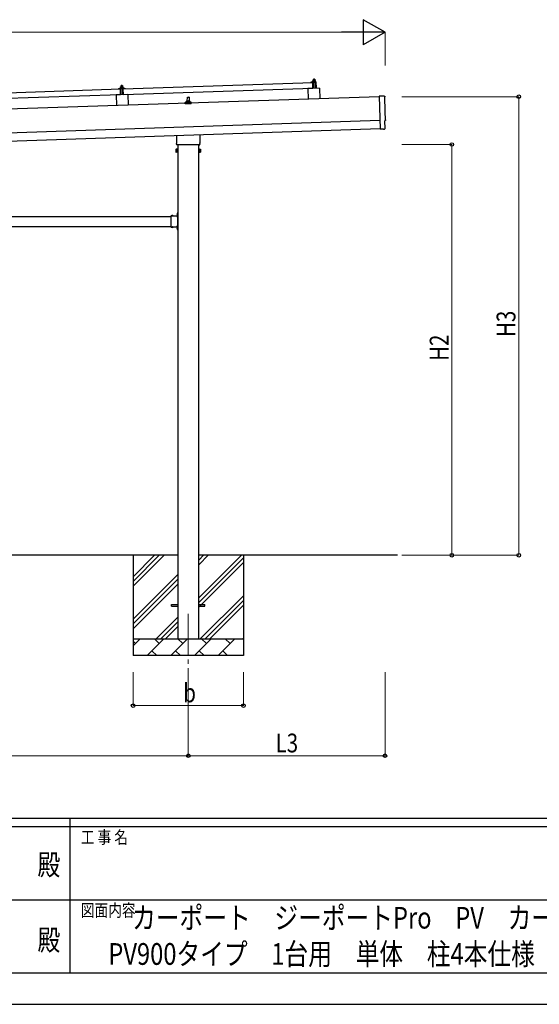
# Model space of a CAD drawing. Units: millimetres. Extents: x 0 to 21025, y 0 to 14850.
# Drawn here: x 10200 to 13308, y 0 to 5893 of the extents above; entities that cross this region are included whole.
import ezdxf
from ezdxf.enums import TextEntityAlignment as Align

# ---------------------------------------------------------------- set-up
doc = ezdxf.new("R2010")
doc.units = ezdxf.units.MM
doc.header["$PDSIZE"] = 0.05
doc.linetypes.add('YCENTER_1', pattern=[13, 10, -1, 1, -1])
doc.linetypes.add('YHIDDEN_1', pattern=[4, 3, -1])
for name, color, linetype, lineweight in [('USER1', 3, 'Continuous', 13), ('YKK_12', 2, 'Continuous', 13), ('YKK_13', 4, 'Continuous', 30), ('YKK_A1', 4, 'Continuous', 30), ('YKK_D', 6, 'Continuous', 13), ('YKK_ZWAK', 7, 'Continuous', 30)]:
    doc.layers.add(name, color=color, linetype=linetype, lineweight=lineweight)
doc.styles.add('text-b', font='extslim2.shx', dxfattribs={"width": 0.8, "bigfont": 'extfont2.shx'})

msp = doc.modelspace()

# ---------------------------------------------------------------- linework, layer by layer
at = {"layer": 'YKK_12', "linetype": 'YCENTER_1', "ltscale": 25}
msp.add_line((11208.6, 2337.8), (11208.6, 1837.8), dxfattribs=at)
at = {"layer": 'YKK_13'}
for p, q in [((10790.9, 5479.9), (10797, 5482.1)), ((10799.9, 5482.6), (10821.9, 5483.3)), ((10802.4, 5484.2), (10804.3, 5485.1)), ((10802.4, 5484.2), (10819.4, 5484.8)), ((10802.4, 5482.7), (10802.4, 5484.2)), ((10802.4, 5482.7), (10819.4, 5483.3)), ((10807.4, 5490.4), (10804.2, 5490.3)), ((10804.2, 5490.3), (10804.2, 5490.3)), ((10804.2, 5490.3), (10804.2, 5490.3)), ((10804.2, 5490.3), (10804.2, 5490.3)), ((10804.2, 5490.2), (10804.2, 5490.3)), ((10804.2, 5490.2), (10804.2, 5490.2)), ((10804.2, 5490.2), (10804.2, 5490.2)), ((10804.2, 5490.2), (10804.2, 5490.2)), ((10804.2, 5490.2), (10804.2, 5490.2)), ((10804.2, 5490.2), (10804.2, 5490.2)), ((10804.2, 5490.2), (10804.2, 5490.2)), ((10804.2, 5490.2), (10804.2, 5490.2)), ((10804.2, 5490.2), (10804.2, 5490.2)), ((10804.2, 5490.2), (10804.2, 5490.2)), ((10804.2, 5490.2), (10804.2, 5490.2)), ((10804.2, 5490.2), (10804.2, 5490.2)), ((10804.2, 5490.2), (10804.2, 5490.2)), ((10804.2, 5490.2), (10804.2, 5490.2)), ((10804.2, 5490.2), (10804.2, 5490.2)), ((10804.2, 5490.2), (10804.2, 5490.2)), ((10804.2, 5490.2), (10804.2, 5490.2)), ((10804.2, 5490.1), (10804.2, 5490.2)), ((10804.2, 5490.1), (10804.2, 5490.1)), ((10804.2, 5490.1), (10804.2, 5490.1)), ((10804.2, 5490.1), (10804.2, 5490.1)), ((10804.2, 5490.1), (10804.2, 5490.1)), ((10804.2, 5490), (10804.2, 5490.1)), ((10804.2, 5490), (10804.2, 5490)), ((10804.2, 5490), (10804.2, 5490)), ((10804.2, 5490), (10804.2, 5490)), ((10804.2, 5489.9), (10804.2, 5490)), ((10804.2, 5489.9), (10804.2, 5489.9)), ((10804.2, 5489.9), (10804.2, 5489.9)), ((10804.2, 5489.9), (10804.2, 5489.9)), ((10804.2, 5489.9), (10804.2, 5489.9)), ((10804.2, 5489.8), (10804.2, 5489.9)), ((10804.2, 5489.8), (10804.2, 5489.8)), ((10804.2, 5489.8), (10804.2, 5489.8)), ((10804.2, 5489.8), (10804.2, 5489.8)), ((10804.2, 5489.8), (10804.2, 5489.8)), ((10804.2, 5489.8), (10804.2, 5489.8)), ((10804.2, 5489.7), (10804.2, 5489.8)), ((10804.4, 5489.8), (10804.2, 5489.7)), ((10804.2, 5489.7), (10804.2, 5489.7)), ((10804.2, 5489.7), (10804.4, 5484.7)), ((10804.5, 5489.8), (10804.4, 5489.8)), ((10804.5, 5484.7), (10804.4, 5484.7)), ((10804.5, 5489.8), (10804.5, 5489.8)), ((10804.6, 5489.8), (10804.5, 5489.8)), ((10804.6, 5484.7), (10804.5, 5484.7)), ((10804.7, 5489.8), (10804.6, 5489.8)), ((10804.7, 5484.8), (10804.6, 5484.7)), ((10804.6, 5484.7), (10804.6, 5484.7)), ((10804.7, 5489.9), (10804.7, 5489.8)), ((10804.8, 5489.9), (10804.7, 5489.9)), ((10804.7, 5484.8), (10804.7, 5484.8)), ((10804.8, 5484.8), (10804.7, 5484.8)), ((10804.9, 5489.9), (10804.8, 5489.9)), ((10804.9, 5484.8), (10804.8, 5484.8)), ((10805, 5489.9), (10804.9, 5489.9)), ((10804.9, 5484.8), (10804.9, 5484.8)), ((10805, 5484.8), (10804.9, 5484.8)), ((10805.1, 5490), (10805, 5489.9)), ((10805.1, 5484.9), (10805, 5484.8)), ((10805.2, 5490), (10805.1, 5490)), ((10805.1, 5484.9), (10805.1, 5484.9)), ((10805.2, 5484.9), (10805.1, 5484.9)), ((10805.3, 5490), (10805.2, 5490)), ((10805.3, 5484.9), (10805.2, 5484.9)), ((10805.4, 5490.1), (10805.3, 5490)), ((10805.4, 5484.9), (10805.3, 5484.9)), ((10805.5, 5490.1), (10805.4, 5490.1)), ((10805.5, 5485), (10805.4, 5484.9)), ((10805.6, 5490.1), (10805.5, 5490.1)), ((10805.6, 5485), (10805.5, 5485)), ((10805.7, 5490.2), (10805.6, 5490.1)), ((10805.7, 5485), (10805.6, 5485)), ((10805.8, 5490.2), (10805.7, 5490.2)), ((10805.8, 5485), (10805.7, 5485)), ((10805.9, 5490.2), (10805.8, 5490.2)), ((10806, 5485), (10805.8, 5485)), ((10806, 5490.2), (10805.9, 5490.2)), ((10806.1, 5490.2), (10806, 5490.2)), ((10806.1, 5485.1), (10806, 5485)), ((10806.2, 5490.3), (10806.1, 5490.2)), ((10806.2, 5485.1), (10806.1, 5485.1)), ((10806.3, 5490.3), (10806.2, 5490.3)), ((10806.3, 5485.1), (10806.2, 5485.1)), ((10806.4, 5490.3), (10806.3, 5490.3)), ((10806.5, 5485.1), (10806.3, 5485.1)), ((10807.4, 5499.4), (10806.4, 5498.3)), ((10806.4, 5498.3), (10814.4, 5498.6)), ((10806.7, 5490.3), (10806.4, 5498.3)), ((10806.5, 5490.3), (10806.4, 5490.3)), ((10806.6, 5490.3), (10806.5, 5490.3)), ((10806.6, 5485.1), (10806.5, 5485.1)), ((10806.7, 5490.3), (10806.6, 5490.3)), ((10806.7, 5485.1), (10806.6, 5485.1)), ((10806.8, 5490.3), (10806.7, 5490.3)), ((10806.9, 5485.2), (10806.7, 5485.1)), ((10806.9, 5490.3), (10806.8, 5490.3)), ((10806.9, 5490.3), (10806.9, 5490.3)), ((10807, 5490.3), (10806.9, 5490.3)), ((10807, 5485.2), (10806.9, 5485.2)), ((10807.1, 5490.4), (10807, 5490.3)), ((10807, 5490.3), (10807, 5490.3)), ((10807.1, 5485.2), (10807, 5485.2)), ((10807.2, 5490.4), (10807.1, 5490.4)), ((10807.3, 5485.2), (10807.1, 5485.2)), ((10807.2, 5490.4), (10807.2, 5490.4)), ((10807.2, 5490.4), (10807.2, 5490.4)), ((10807.3, 5490.4), (10807.2, 5490.4)), ((10807.3, 5490.4), (10807.3, 5490.4)), ((10807.3, 5490.4), (10807.3, 5490.4)), ((10807.4, 5490.4), (10807.3, 5490.4)), ((10807.4, 5485.2), (10807.3, 5485.2)), ((10813.4, 5499.6), (10807.4, 5499.4)), ((10813.9, 5490.6), (10807.4, 5490.4)), ((10807.4, 5490.4), (10807.4, 5490.4)), ((10807.4, 5490.4), (10807.4, 5490.4)), ((10807.4, 5490.4), (10807.4, 5490.4)), ((10807.7, 5490.4), (10807.4, 5490.4)), ((10807.5, 5485.2), (10807.4, 5485.2)), ((10807.7, 5485.2), (10807.5, 5485.2)), ((10807.8, 5490.4), (10807.7, 5490.4)), ((10807.8, 5485.2), (10807.7, 5485.2)), ((10807.8, 5490.4), (10807.8, 5490.4)), ((10807.9, 5490.4), (10807.8, 5490.4)), ((10807.9, 5485.2), (10807.8, 5485.2)), ((10808, 5490.4), (10807.9, 5490.4)), ((10808.1, 5485.2), (10807.9, 5485.2)), ((10808, 5490.4), (10808, 5490.4)), ((10808.1, 5490.3), (10808, 5490.4)), ((10808.2, 5490.3), (10808.1, 5490.3)), ((10808.2, 5485.2), (10808.1, 5485.2)), ((10808.3, 5490.3), (10808.2, 5490.3)), ((10808.3, 5485.2), (10808.2, 5485.2)), ((10808.4, 5490.3), (10808.3, 5490.3)), ((10808.5, 5485.2), (10808.3, 5485.2)), ((10808.5, 5490.3), (10808.4, 5490.3)), ((10808.6, 5490.3), (10808.5, 5490.3)), ((10808.6, 5485.2), (10808.5, 5485.2)), ((10808.7, 5490.3), (10808.6, 5490.3)), ((10808.7, 5485.2), (10808.6, 5485.2)), ((10808.9, 5490.3), (10808.7, 5490.3)), ((10808.9, 5485.2), (10808.7, 5485.2)), ((10809, 5490.3), (10808.9, 5490.3)), ((10809, 5485.2), (10808.9, 5485.2)), ((10809.1, 5490.3), (10809, 5490.3)), ((10809.1, 5485.2), (10809, 5485.2)), ((10809.2, 5490.3), (10809.1, 5490.3)), ((10809.3, 5485.1), (10809.1, 5485.2)), ((10809.3, 5490.3), (10809.2, 5490.3)), ((10809.4, 5490.2), (10809.3, 5490.3)), ((10809.4, 5485.1), (10809.3, 5485.1)), ((10809.5, 5490.2), (10809.4, 5490.2)), ((10809.5, 5485.1), (10809.4, 5485.1)), ((10809.6, 5490.2), (10809.5, 5490.2)), ((10809.6, 5485.1), (10809.5, 5485.1)), ((10809.7, 5490.2), (10809.6, 5490.2)), ((10809.7, 5485.1), (10809.6, 5485.1)), ((10809.8, 5490.1), (10809.7, 5490.2)), ((10809.8, 5485.1), (10809.7, 5485.1)), ((10809.9, 5490.1), (10809.8, 5490.1)), ((10809.9, 5485.1), (10809.8, 5485.1)), ((10810, 5490.1), (10809.9, 5490.1)), ((10810, 5485), (10809.9, 5485.1)), ((10810.1, 5490.1), (10810, 5490.1)), ((10810.1, 5485), (10810, 5485)), ((10810.2, 5490), (10810.1, 5490.1)), ((10810.1, 5485), (10810.1, 5485)), ((10810.2, 5485), (10810.1, 5485)), ((10810.2, 5490), (10810.2, 5490)), ((10810.3, 5490), (10810.2, 5490)), ((10810.3, 5485), (10810.2, 5485)), ((10810.4, 5490), (10810.3, 5490)), ((10810.4, 5485), (10810.3, 5485)), ((10810.4, 5490), (10810.4, 5490)), ((10810.7, 5489.9), (10810.4, 5490)), ((10810.4, 5485), (10810.4, 5485)), ((10810.5, 5485), (10810.4, 5485)), ((10810.5, 5484.9), (10810.5, 5485)), ((10810.6, 5484.9), (10810.5, 5484.9)), ((10810.6, 5484.9), (10810.6, 5484.9)), ((10810.9, 5484.9), (10810.6, 5484.9)), ((10810.9, 5490), (10810.7, 5489.9)), ((10810.7, 5489.9), (10810.9, 5484.9)), ((10811, 5490), (10810.9, 5490)), ((10811, 5484.9), (10810.9, 5484.9)), ((10811, 5490), (10811, 5490)), ((10811.1, 5490), (10811, 5490)), ((10811.1, 5484.9), (10811, 5484.9)), ((10811.2, 5490.1), (10811.1, 5490)), ((10811.1, 5485), (10811.1, 5484.9)), ((10811.2, 5485), (10811.1, 5485)), ((10811.2, 5490.1), (10811.2, 5490.1)), ((10811.3, 5490.1), (10811.2, 5490.1)), ((10811.2, 5485), (10811.2, 5485)), ((10811.3, 5485), (10811.2, 5485)), ((10811.4, 5490.1), (10811.3, 5490.1)), ((10811.3, 5485), (10811.3, 5485)), ((10811.4, 5485), (10811.3, 5485)), ((10811.5, 5490.2), (10811.4, 5490.1)), ((10811.5, 5485.1), (10811.4, 5485)), ((10811.6, 5490.2), (10811.5, 5490.2)), ((10811.6, 5485.1), (10811.5, 5485.1)), ((10811.7, 5490.2), (10811.6, 5490.2)), ((10811.6, 5485.1), (10811.6, 5485.1)), ((10811.7, 5485.1), (10811.6, 5485.1)), ((10811.8, 5490.3), (10811.7, 5490.2)), ((10811.8, 5485.1), (10811.7, 5485.1)), ((10811.9, 5490.3), (10811.8, 5490.3)), ((10811.9, 5485.2), (10811.8, 5485.1)), ((10812, 5490.3), (10811.9, 5490.3)), ((10812, 5485.2), (10811.9, 5485.2)), ((10812.1, 5490.3), (10812, 5490.3)), ((10812.1, 5485.2), (10812, 5485.2)), ((10812.2, 5490.4), (10812.1, 5490.3)), ((10812.2, 5485.2), (10812.1, 5485.2)), ((10812.3, 5490.4), (10812.2, 5490.4)), ((10812.3, 5485.2), (10812.2, 5485.2)), ((10812.4, 5490.4), (10812.3, 5490.4)), ((10812.5, 5485.3), (10812.3, 5485.2)), ((10812.5, 5490.4), (10812.4, 5490.4)), ((10812.6, 5490.5), (10812.5, 5490.4)), ((10812.6, 5485.3), (10812.5, 5485.3)), ((10812.7, 5490.5), (10812.6, 5490.5)), ((10812.7, 5485.3), (10812.6, 5485.3)), ((10812.8, 5490.5), (10812.7, 5490.5)), ((10812.8, 5485.3), (10812.7, 5485.3)), ((10812.9, 5490.5), (10812.8, 5490.5)), ((10813, 5485.3), (10812.8, 5485.3)), ((10813, 5490.5), (10812.9, 5490.5)), ((10813.1, 5490.5), (10813, 5490.5)), ((10813.1, 5485.3), (10813, 5485.3)), ((10813.2, 5490.5), (10813.1, 5490.5)), ((10813.2, 5485.4), (10813.1, 5485.3)), ((10813.3, 5490.5), (10813.2, 5490.5)), ((10813.4, 5485.4), (10813.2, 5485.4)), ((10813.3, 5490.6), (10813.3, 5490.5)), ((10813.4, 5490.6), (10813.3, 5490.6)), ((10813.4, 5499.6), (10814.4, 5498.6)), ((10813.5, 5490.6), (10813.4, 5490.6)), ((10813.5, 5485.4), (10813.4, 5485.4)), ((10813.5, 5490.6), (10813.5, 5490.6)), ((10813.6, 5490.6), (10813.5, 5490.6)), ((10813.6, 5485.4), (10813.5, 5485.4)), ((10813.7, 5490.6), (10813.6, 5490.6)), ((10813.8, 5485.4), (10813.6, 5485.4)), ((10813.7, 5490.6), (10813.7, 5490.6)), ((10813.7, 5490.6), (10813.7, 5490.6)), ((10813.8, 5490.6), (10813.7, 5490.6)), ((10813.8, 5490.6), (10813.8, 5490.6)), ((10813.8, 5490.6), (10813.8, 5490.6)), ((10813.8, 5490.6), (10813.8, 5490.6)), ((10813.9, 5490.6), (10813.8, 5490.6)), ((10813.9, 5485.4), (10813.8, 5485.4)), ((10817.2, 5490.7), (10813.9, 5490.6)), ((10813.9, 5490.6), (10813.9, 5490.6)), ((10813.9, 5490.6), (10813.9, 5490.6)), ((10814.2, 5490.6), (10813.9, 5490.6)), ((10814, 5485.4), (10813.9, 5485.4)), ((10814.2, 5485.4), (10814, 5485.4)), ((10814.2, 5490.6), (10814.2, 5490.6)), ((10814.3, 5490.6), (10814.2, 5490.6)), ((10814.3, 5485.4), (10814.2, 5485.4)), ((10814.4, 5490.6), (10814.3, 5490.6)), ((10814.4, 5485.4), (10814.3, 5485.4)), ((10814.4, 5498.6), (10814.7, 5490.6)), ((10814.5, 5490.6), (10814.4, 5490.6)), ((10814.6, 5485.4), (10814.4, 5485.4)), ((10814.5, 5490.6), (10814.5, 5490.6)), ((10814.6, 5490.6), (10814.5, 5490.6)), ((10814.7, 5490.6), (10814.6, 5490.6)), ((10814.7, 5485.4), (10814.6, 5485.4)), ((10814.8, 5490.6), (10814.7, 5490.6)), ((10814.8, 5485.4), (10814.7, 5485.4)), ((10814.9, 5490.6), (10814.8, 5490.6)), ((10815, 5485.4), (10814.8, 5485.4)), ((10815, 5490.6), (10814.9, 5490.6)), ((10815.1, 5490.6), (10815, 5490.6)), ((10815.1, 5485.4), (10815, 5485.4)), ((10815.2, 5490.5), (10815.1, 5490.6)), ((10815.2, 5485.4), (10815.1, 5485.4)), ((10815.4, 5490.5), (10815.2, 5490.5)), ((10815.4, 5485.4), (10815.2, 5485.4)), ((10815.5, 5490.5), (10815.4, 5490.5)), ((10815.5, 5485.4), (10815.4, 5485.4)), ((10815.6, 5490.5), (10815.5, 5490.5)), ((10815.6, 5485.4), (10815.5, 5485.4)), ((10815.7, 5490.5), (10815.6, 5490.5)), ((10815.7, 5485.4), (10815.6, 5485.4)), ((10815.8, 5490.5), (10815.7, 5490.5)), ((10815.9, 5485.3), (10815.7, 5485.4)), ((10815.9, 5490.5), (10815.8, 5490.5)), ((10816, 5490.4), (10815.9, 5490.5)), ((10816, 5485.3), (10815.9, 5485.3)), ((10816.1, 5490.4), (10816, 5490.4)), ((10816.1, 5485.3), (10816, 5485.3)), ((10816.2, 5490.4), (10816.1, 5490.4)), ((10816.2, 5485.3), (10816.1, 5485.3)), ((10816.3, 5490.3), (10816.2, 5490.4)), ((10816.3, 5485.3), (10816.2, 5485.3)), ((10816.4, 5490.3), (10816.3, 5490.3)), ((10816.4, 5485.3), (10816.3, 5485.3)), ((10816.5, 5490.3), (10816.4, 5490.3)), ((10816.5, 5485.3), (10816.4, 5485.3)), ((10816.6, 5490.3), (10816.5, 5490.3)), ((10816.6, 5485.2), (10816.5, 5485.3)), ((10816.7, 5490.3), (10816.6, 5490.3)), ((10816.6, 5485.2), (10816.6, 5485.2)), ((10816.7, 5485.2), (10816.6, 5485.2)), ((10816.7, 5490.2), (10816.7, 5490.3)), ((10816.8, 5490.2), (10816.7, 5490.2)), ((10816.8, 5485.2), (10816.7, 5485.2)), ((10816.9, 5490.2), (10816.8, 5490.2)), ((10816.9, 5485.2), (10816.8, 5485.2)), ((10816.9, 5490.2), (10816.9, 5490.2)), ((10817.2, 5490.1), (10816.9, 5490.2)), ((10816.9, 5485.2), (10816.9, 5485.2)), ((10817, 5485.2), (10816.9, 5485.2)), ((10817, 5485.2), (10817, 5485.2)), ((10817.1, 5485.2), (10817, 5485.2)), ((10817.1, 5485.1), (10817.1, 5485.2)), ((10817.3, 5485.1), (10817.1, 5485.1)), ((10817.2, 5490.7), (10817.2, 5490.6)), ((10817.2, 5490.7), (10817.2, 5490.7)), ((10817.2, 5490.7), (10817.2, 5490.7)), ((10817.2, 5490.7), (10817.2, 5490.7)), ((10817.2, 5490.7), (10817.2, 5490.7)), ((10817.2, 5490.7), (10817.2, 5490.7)), ((10817.2, 5490.7), (10817.2, 5490.7)), ((10817.2, 5490.7), (10817.2, 5490.7)), ((10817.2, 5490.7), (10817.2, 5490.7)), ((10817.2, 5490.7), (10817.2, 5490.7)), ((10817.2, 5490.7), (10817.2, 5490.7)), ((10817.2, 5490.7), (10817.2, 5490.7)), ((10817.2, 5490.7), (10817.2, 5490.7)), ((10817.2, 5490.7), (10817.2, 5490.7)), ((10817.2, 5490.7), (10817.2, 5490.7)), ((10817.2, 5490.7), (10817.2, 5490.7)), ((10817.2, 5490.6), (10817.2, 5490.5)), ((10817.2, 5490.6), (10817.2, 5490.6)), ((10817.2, 5490.6), (10817.2, 5490.6)), ((10817.2, 5490.6), (10817.2, 5490.6)), ((10817.2, 5490.6), (10817.2, 5490.6)), ((10817.2, 5490.6), (10817.2, 5490.6)), ((10817.2, 5490.6), (10817.2, 5490.6)), ((10817.2, 5490.5), (10817.2, 5490.4)), ((10817.2, 5490.5), (10817.2, 5490.5)), ((10817.2, 5490.5), (10817.2, 5490.5)), ((10817.2, 5490.5), (10817.2, 5490.5)), ((10817.2, 5490.5), (10817.2, 5490.5)), ((10817.2, 5490.4), (10817.2, 5490.3)), ((10817.2, 5490.4), (10817.2, 5490.4)), ((10817.2, 5490.4), (10817.2, 5490.4)), ((10817.2, 5490.4), (10817.2, 5490.4)), ((10817.2, 5490.3), (10817.2, 5490.2)), ((10817.2, 5490.3), (10817.2, 5490.3)), ((10817.2, 5490.3), (10817.2, 5490.3)), ((10817.2, 5490.3), (10817.2, 5490.3)), ((10817.2, 5490.2), (10817.2, 5490.1)), ((10817.2, 5490.2), (10817.2, 5490.2)), ((10817.2, 5490.2), (10817.2, 5490.2)), ((10817.2, 5490.2), (10817.2, 5490.2)), ((10817.2, 5490.2), (10817.2, 5490.2)), ((10817.2, 5490.2), (10817.2, 5490.2)), ((10817.2, 5490.1), (10817.3, 5485.1)), ((10817.3, 5485.5), (10819.4, 5484.8)), ((10819.4, 5484.8), (10819.4, 5483.3)), ((10819.6, 5479.3), (11953, 5517)), ((11954.1, 5482.1), (10820.8, 5444.3)), ((10824.9, 5483), (10831.1, 5481.3)), ((10831.5, 5480.8), (10831.5, 5480.2)), ((11993.1, 5483.4), (11923.2, 5481)), ((11923.2, 5481), (11925.3, 5416.7)), ((11941, 5517.2), (11941, 5517.8)), ((11941.3, 5518.3), (11947.4, 5520.4)), ((11954.1, 5517.1), (11941.5, 5516.7)), ((11950.4, 5521), (11971.1, 5521.7)), ((11952.8, 5522.6), (11954.8, 5523.4)), ((11952.8, 5522.6), (11969.8, 5523.1)), ((11952.9, 5521.1), (11952.8, 5522.6)), ((11952.9, 5521.1), (11969.8, 5521.6)), ((11954.1, 5482.1), (11953, 5517)), ((11957.9, 5528.7), (11954.6, 5528.6)), ((11954.6, 5528.6), (11954.6, 5528.6)), ((11954.6, 5528.6), (11954.6, 5528.6)), ((11954.6, 5528.6), (11954.6, 5528.6)), ((11954.6, 5528.6), (11954.6, 5528.6)), ((11954.6, 5528.6), (11954.6, 5528.6)), ((11954.6, 5528.6), (11954.6, 5528.6)), ((11954.6, 5528.6), (11954.6, 5528.6)), ((11954.6, 5528.6), (11954.6, 5528.6)), ((11954.6, 5528.6), (11954.6, 5528.6)), ((11954.6, 5528.6), (11954.6, 5528.6)), ((11954.6, 5528.6), (11954.6, 5528.6)), ((11954.6, 5528.6), (11954.6, 5528.6)), ((11954.6, 5528.6), (11954.6, 5528.6)), ((11954.6, 5528.6), (11954.6, 5528.6)), ((11954.6, 5528.6), (11954.6, 5528.6)), ((11954.6, 5528.6), (11954.6, 5528.6)), ((11954.6, 5528.6), (11954.6, 5528.6)), ((11954.6, 5528.5), (11954.6, 5528.6)), ((11954.6, 5528.5), (11954.6, 5528.5)), ((11954.6, 5528.5), (11954.6, 5528.5)), ((11954.6, 5528.5), (11954.6, 5528.5)), ((11954.6, 5528.5), (11954.6, 5528.5)), ((11954.6, 5528.5), (11954.6, 5528.5)), ((11954.6, 5528.4), (11954.6, 5528.5)), ((11954.6, 5528.4), (11954.6, 5528.4)), ((11954.6, 5528.4), (11954.6, 5528.4)), ((11954.6, 5528.4), (11954.6, 5528.4)), ((11954.6, 5528.4), (11954.6, 5528.4)), ((11954.6, 5528.3), (11954.6, 5528.4)), ((11954.6, 5528.3), (11954.6, 5528.3)), ((11954.6, 5528.3), (11954.6, 5528.3)), ((11954.6, 5528.3), (11954.6, 5528.3)), ((11954.6, 5528.2), (11954.6, 5528.3)), ((11954.6, 5528.2), (11954.6, 5528.2)), ((11954.6, 5528.2), (11954.6, 5528.2)), ((11954.6, 5528.2), (11954.6, 5528.2)), ((11954.6, 5528.2), (11954.6, 5528.2)), ((11954.6, 5528.1), (11954.6, 5528.2)), ((11954.6, 5528.1), (11954.6, 5528.1)), ((11954.6, 5528.1), (11954.6, 5528.1)), ((11954.6, 5528.1), (11954.6, 5528.1)), ((11954.6, 5528), (11954.6, 5528.1)), ((11954.9, 5528.1), (11954.6, 5528)), ((11954.6, 5528), (11954.8, 5523)), ((11955, 5514.5), (11954.6, 5516.7)), ((11955, 5523.1), (11954.8, 5523)), ((11955, 5528.2), (11954.9, 5528.1)), ((11954.9, 5528.1), (11954.9, 5528.1)), ((11955, 5528.2), (11955, 5528.2)), ((11955.1, 5528.2), (11955, 5528.2)), ((11955, 5523.1), (11955, 5523.1)), ((11955.1, 5523.1), (11955, 5523.1)), ((11955.2, 5528.2), (11955.1, 5528.2)), ((11955.1, 5523.1), (11955.1, 5523.1)), ((11955.2, 5523.1), (11955.1, 5523.1)), ((11955.3, 5528.2), (11955.2, 5528.2)), ((11955.3, 5523.2), (11955.2, 5523.1)), ((11955.2, 5523.1), (11955.2, 5523.1)), ((11955.3, 5528.3), (11955.3, 5528.2)), ((11955.4, 5528.3), (11955.3, 5528.3)), ((11955.4, 5523.2), (11955.3, 5523.2)), ((11955.5, 5528.3), (11955.4, 5528.3)), ((11955.4, 5523.2), (11955.4, 5523.2)), ((11955.5, 5523.2), (11955.4, 5523.2)), ((11955.6, 5528.4), (11955.5, 5528.3)), ((11955.6, 5523.2), (11955.5, 5523.2)), ((11955.8, 5514.1), (11955.5, 5514.1)), ((11955.7, 5528.4), (11955.6, 5528.4)), ((11955.7, 5523.3), (11955.6, 5523.2)), ((11955.8, 5528.4), (11955.7, 5528.4)), ((11955.8, 5523.3), (11955.7, 5523.3)), ((11955.9, 5528.5), (11955.8, 5528.4)), ((11955.8, 5523.3), (11955.8, 5523.3)), ((11955.9, 5523.3), (11955.8, 5523.3)), ((11956, 5528.5), (11955.9, 5528.5)), ((11956.1, 5523.3), (11955.9, 5523.3)), ((11956.1, 5528.5), (11956, 5528.5)), ((11956, 5516.9), (11956.1, 5514.5)), ((11956.2, 5528.5), (11956.1, 5528.5)), ((11956.2, 5523.4), (11956.1, 5523.3)), ((11956.3, 5528.6), (11956.2, 5528.5)), ((11956.3, 5523.4), (11956.2, 5523.4)), ((11956.4, 5528.6), (11956.3, 5528.6)), ((11956.4, 5523.4), (11956.3, 5523.4)), ((11966.9, 5517.5), (11956.3, 5517.2)), ((11956.5, 5528.6), (11956.4, 5528.6)), ((11956.5, 5523.4), (11956.4, 5523.4)), ((11956.6, 5528.6), (11956.5, 5528.6)), ((11956.6, 5523.4), (11956.5, 5523.4)), ((11956.8, 5528.6), (11956.6, 5528.6)), ((11956.8, 5523.5), (11956.6, 5523.4)), ((11957.8, 5537.7), (11956.8, 5536.7)), ((11956.8, 5536.7), (11964.8, 5537)), ((11957.1, 5528.7), (11956.8, 5536.7)), ((11956.9, 5528.6), (11956.8, 5528.6)), ((11956.9, 5523.5), (11956.8, 5523.5)), ((11956.9, 5528.7), (11956.9, 5528.6)), ((11957, 5528.7), (11956.9, 5528.7)), ((11957, 5523.5), (11956.9, 5523.5)), ((11957.1, 5528.7), (11957, 5528.7)), ((11957.2, 5523.5), (11957, 5523.5)), ((11957.2, 5528.7), (11957.1, 5528.7)), ((11957.3, 5528.7), (11957.2, 5528.7)), ((11957.3, 5523.5), (11957.2, 5523.5)), ((11957.4, 5528.7), (11957.3, 5528.7)), ((11957.4, 5523.5), (11957.3, 5523.5)), ((11957.4, 5528.7), (11957.4, 5528.7)), ((11957.5, 5528.7), (11957.4, 5528.7)), ((11957.6, 5523.5), (11957.4, 5523.5)), ((11957.5, 5528.7), (11957.5, 5528.7)), ((11957.6, 5528.7), (11957.5, 5528.7)), ((11958.7, 5482.2), (11957.5, 5517.2)), ((11957.6, 5528.7), (11957.6, 5528.7)), ((11957.7, 5528.7), (11957.6, 5528.7)), ((11957.7, 5523.5), (11957.6, 5523.5)), ((11957.7, 5528.7), (11957.7, 5528.7)), ((11957.7, 5528.7), (11957.7, 5528.7)), ((11957.8, 5528.7), (11957.7, 5528.7)), ((11957.8, 5523.6), (11957.7, 5523.5)), ((11963.8, 5537.9), (11957.8, 5537.7)), ((11957.8, 5528.7), (11957.8, 5528.7)), ((11957.8, 5528.7), (11957.8, 5528.7)), ((11957.8, 5528.7), (11957.8, 5528.7)), ((11957.9, 5528.7), (11957.8, 5528.7)), ((11958, 5523.6), (11957.8, 5523.6)), ((11964.3, 5528.9), (11957.9, 5528.7)), ((11958.1, 5528.7), (11957.9, 5528.7)), ((11958.1, 5523.6), (11958, 5523.6)), ((11958.2, 5528.7), (11958.1, 5528.7)), ((11958.2, 5523.6), (11958.1, 5523.6)), ((11958.3, 5528.7), (11958.2, 5528.7)), ((11958.4, 5523.6), (11958.2, 5523.6)), ((11958.3, 5528.7), (11958.3, 5528.7)), ((11958.4, 5528.7), (11958.3, 5528.7)), ((11958.5, 5528.7), (11958.4, 5528.7)), ((11958.5, 5523.6), (11958.4, 5523.6)), ((11958.6, 5528.7), (11958.5, 5528.7)), ((11958.6, 5523.6), (11958.5, 5523.6)), ((11958.7, 5528.7), (11958.6, 5528.7)), ((11958.8, 5523.6), (11958.6, 5523.6)), ((11958.7, 5528.7), (11958.7, 5528.7)), ((11958.9, 5528.7), (11958.7, 5528.7)), ((11958.9, 5523.6), (11958.8, 5523.6)), ((11959, 5528.7), (11958.9, 5528.7)), ((11959, 5523.6), (11958.9, 5523.6)), ((11959.1, 5528.7), (11959, 5528.7)), ((11959.2, 5523.5), (11959, 5523.6)), ((11959.2, 5528.7), (11959.1, 5528.7)), ((11959.3, 5528.7), (11959.2, 5528.7)), ((11959.3, 5523.5), (11959.2, 5523.5)), ((11959.4, 5528.7), (11959.3, 5528.7)), ((11959.4, 5523.5), (11959.3, 5523.5)), ((11959.5, 5528.7), (11959.4, 5528.7)), ((11959.6, 5523.5), (11959.4, 5523.5)), ((11959.6, 5528.6), (11959.5, 5528.7)), ((11959.7, 5528.6), (11959.6, 5528.6)), ((11959.7, 5523.5), (11959.6, 5523.5)), ((11959.8, 5528.6), (11959.7, 5528.6)), ((11959.8, 5523.5), (11959.7, 5523.5)), ((11959.9, 5528.6), (11959.8, 5528.6)), ((11959.9, 5523.5), (11959.8, 5523.5)), ((11960, 5528.5), (11959.9, 5528.6)), ((11960, 5523.5), (11959.9, 5523.5)), ((11960.2, 5528.5), (11960, 5528.5)), ((11960.1, 5523.5), (11960, 5523.5)), ((11960.2, 5523.4), (11960.1, 5523.5)), ((11960.3, 5528.5), (11960.2, 5528.5)), ((11960.3, 5523.4), (11960.2, 5523.4)), ((11960.3, 5528.5), (11960.3, 5528.5)), ((11960.4, 5528.4), (11960.3, 5528.5)), ((11960.4, 5523.4), (11960.3, 5523.4)), ((11960.5, 5528.4), (11960.4, 5528.4)), ((11960.5, 5523.4), (11960.4, 5523.4)), ((11960.6, 5528.4), (11960.5, 5528.4)), ((11960.6, 5523.4), (11960.5, 5523.4)), ((11960.7, 5528.4), (11960.6, 5528.4)), ((11960.7, 5523.4), (11960.6, 5523.4)), ((11960.7, 5528.4), (11960.7, 5528.4)), ((11960.8, 5528.3), (11960.7, 5528.4)), ((11960.7, 5523.3), (11960.7, 5523.4)), ((11960.8, 5523.3), (11960.7, 5523.3)), ((11960.9, 5528.3), (11960.8, 5528.3)), ((11960.9, 5523.3), (11960.8, 5523.3)), ((11961.1, 5528.3), (11960.9, 5528.3)), ((11960.9, 5523.3), (11960.9, 5523.3)), ((11961, 5523.3), (11960.9, 5523.3)), ((11961, 5523.3), (11961, 5523.3)), ((11961.1, 5523.3), (11961, 5523.3)), ((11961.1, 5528.3), (11961.3, 5523.2)), ((11961.4, 5528.3), (11961.1, 5528.3)), ((11961.3, 5523.2), (11961.1, 5523.3)), ((11961.5, 5523.3), (11961.3, 5523.2)), ((11961.4, 5528.4), (11961.4, 5528.3)), ((11961.5, 5528.4), (11961.4, 5528.4)), ((11961.5, 5528.4), (11961.5, 5528.4)), ((11961.6, 5528.4), (11961.5, 5528.4)), ((11961.5, 5523.3), (11961.5, 5523.3)), ((11961.6, 5523.3), (11961.5, 5523.3)), ((11961.7, 5528.4), (11961.6, 5528.4)), ((11961.6, 5523.3), (11961.6, 5523.3)), ((11961.7, 5523.3), (11961.6, 5523.3)), ((11961.7, 5528.5), (11961.7, 5528.4)), ((11961.8, 5528.5), (11961.7, 5528.5)), ((11961.7, 5523.4), (11961.7, 5523.3)), ((11961.8, 5523.4), (11961.7, 5523.4)), ((11961.9, 5528.5), (11961.8, 5528.5)), ((11961.9, 5523.4), (11961.8, 5523.4)), ((11962, 5528.6), (11961.9, 5528.5)), ((11961.9, 5523.4), (11961.9, 5523.4)), ((11962, 5523.4), (11961.9, 5523.4)), ((11962.1, 5528.6), (11962, 5528.6)), ((11962.1, 5523.5), (11962, 5523.4)), ((11962.2, 5528.6), (11962.1, 5528.6)), ((11962.2, 5523.5), (11962.1, 5523.5)), ((11962.3, 5528.6), (11962.2, 5528.6)), ((11962.3, 5523.5), (11962.2, 5523.5)), ((11962.4, 5528.7), (11962.3, 5528.6)), ((11962.3, 5523.5), (11962.3, 5523.5)), ((11962.4, 5523.5), (11962.3, 5523.5)), ((11962.5, 5528.7), (11962.4, 5528.7)), ((11962.5, 5523.6), (11962.4, 5523.5)), ((11962.6, 5528.7), (11962.5, 5528.7)), ((11962.7, 5523.6), (11962.5, 5523.6)), ((11962.7, 5528.8), (11962.6, 5528.7)), ((11962.8, 5528.8), (11962.7, 5528.8)), ((11962.8, 5523.6), (11962.7, 5523.6)), ((11962.9, 5528.8), (11962.8, 5528.8)), ((11962.9, 5523.6), (11962.8, 5523.6)), ((11963, 5528.8), (11962.9, 5528.8)), ((11963, 5523.6), (11962.9, 5523.6)), ((11963.1, 5528.8), (11963, 5528.8)), ((11963.1, 5523.7), (11963, 5523.6)), ((11963.2, 5528.8), (11963.1, 5528.8)), ((11963.3, 5523.7), (11963.1, 5523.7)), ((11963.3, 5528.9), (11963.2, 5528.8)), ((11963.4, 5528.9), (11963.3, 5528.9)), ((11963.4, 5523.7), (11963.3, 5523.7)), ((11963.5, 5528.9), (11963.4, 5528.9)), ((11963.5, 5523.7), (11963.4, 5523.7)), ((11963.6, 5528.9), (11963.5, 5528.9)), ((11963.7, 5523.7), (11963.5, 5523.7)), ((11963.7, 5528.9), (11963.6, 5528.9)), ((11963.8, 5528.9), (11963.7, 5528.9)), ((11963.8, 5523.7), (11963.7, 5523.7)), ((11963.8, 5537.9), (11964.8, 5537)), ((11963.9, 5528.9), (11963.8, 5528.9)), ((11963.9, 5523.7), (11963.8, 5523.7)), ((11963.9, 5528.9), (11963.9, 5528.9)), ((11964, 5528.9), (11963.9, 5528.9)), ((11964.1, 5523.8), (11963.9, 5523.7)), ((11964, 5528.9), (11964, 5528.9)), ((11964.1, 5528.9), (11964, 5528.9)), ((11964.1, 5528.9), (11964.1, 5528.9)), ((11964.2, 5528.9), (11964.1, 5528.9)), ((11964.2, 5523.8), (11964.1, 5523.8)), ((11964.2, 5528.9), (11964.2, 5528.9)), ((11964.2, 5528.9), (11964.2, 5528.9)), ((11964.3, 5528.9), (11964.2, 5528.9)), ((11964.3, 5523.8), (11964.2, 5523.8)), ((11967.6, 5529), (11964.3, 5528.9)), ((11964.3, 5528.9), (11964.3, 5528.9)), ((11964.3, 5528.9), (11964.3, 5528.9)), ((11964.3, 5528.9), (11964.3, 5528.9)), ((11964.3, 5528.9), (11964.3, 5528.9)), ((11964.6, 5528.9), (11964.3, 5528.9)), ((11964.5, 5523.8), (11964.3, 5523.8)), ((11964.6, 5523.8), (11964.5, 5523.8)), ((11964.7, 5528.9), (11964.6, 5528.9)), ((11964.7, 5523.8), (11964.6, 5523.8)), ((11964.7, 5528.9), (11964.7, 5528.9)), ((11964.8, 5528.9), (11964.7, 5528.9)), ((11964.9, 5523.8), (11964.7, 5523.8)), ((11964.8, 5537), (11965.1, 5529)), ((11964.9, 5528.9), (11964.8, 5528.9)), ((11965, 5528.9), (11964.9, 5528.9)), ((11965, 5523.8), (11964.9, 5523.8)), ((11965.1, 5528.9), (11965, 5528.9)), ((11965.1, 5523.8), (11965, 5523.8)), ((11965.1, 5528.9), (11965.1, 5528.9)), ((11965.2, 5528.9), (11965.1, 5528.9)), ((11965.3, 5523.8), (11965.1, 5523.8)), ((11965.3, 5528.9), (11965.2, 5528.9)), ((11965.5, 5528.9), (11965.3, 5528.9)), ((11965.4, 5523.8), (11965.3, 5523.8)), ((11965.5, 5523.8), (11965.4, 5523.8)), ((11965.6, 5528.9), (11965.5, 5528.9)), ((11965.7, 5523.8), (11965.5, 5523.8)), ((11965.5, 5517.5), (11966.6, 5482.5)), ((11965.7, 5528.9), (11965.6, 5528.9)), ((11965.8, 5528.9), (11965.7, 5528.9)), ((11965.8, 5523.8), (11965.7, 5523.8)), ((11965.9, 5528.9), (11965.8, 5528.9)), ((11965.9, 5523.7), (11965.8, 5523.8)), ((11966, 5528.9), (11965.9, 5528.9)), ((11966.1, 5523.7), (11965.9, 5523.7)), ((11966.1, 5528.9), (11966, 5528.9)), ((11966.2, 5528.8), (11966.1, 5528.9)), ((11966.2, 5523.7), (11966.1, 5523.7)), ((11966.3, 5528.8), (11966.2, 5528.8)), ((11966.3, 5523.7), (11966.2, 5523.7)), ((11966.4, 5528.8), (11966.3, 5528.8)), ((11966.4, 5523.7), (11966.3, 5523.7)), ((11966.5, 5528.8), (11966.4, 5528.8)), ((11966.5, 5523.7), (11966.4, 5523.7)), ((11966.6, 5528.7), (11966.5, 5528.8)), ((11966.6, 5523.7), (11966.5, 5523.7)), ((11966.7, 5528.7), (11966.6, 5528.7)), ((11966.7, 5523.7), (11966.6, 5523.7)), ((11966.8, 5528.7), (11966.7, 5528.7)), ((11966.8, 5523.6), (11966.7, 5523.7)), ((11966.9, 5528.7), (11966.8, 5528.7)), ((11966.9, 5523.6), (11966.8, 5523.6)), ((11967, 5528.6), (11966.9, 5528.7)), ((11967, 5523.6), (11966.9, 5523.6)), ((11967.1, 5528.6), (11967, 5528.6)), ((11967.1, 5523.6), (11967, 5523.6)), ((11967.2, 5528.6), (11967.1, 5528.6)), ((11967.2, 5523.6), (11967.1, 5523.6)), ((11967.2, 5528.6), (11967.2, 5528.6)), ((11967.3, 5528.6), (11967.2, 5528.6)), ((11967.2, 5523.6), (11967.2, 5523.6)), ((11967.3, 5523.6), (11967.2, 5523.6)), ((11967.3, 5528.5), (11967.3, 5528.6)), ((11967.6, 5528.5), (11967.3, 5528.5)), ((11967.4, 5523.5), (11967.3, 5523.6)), ((11967.4, 5523.5), (11967.4, 5523.5)), ((11967.5, 5523.5), (11967.4, 5523.5)), ((11967.5, 5523.5), (11967.5, 5523.5)), ((11967.6, 5523.5), (11967.5, 5523.5)), ((11967.6, 5529), (11967.6, 5528.9)), ((11967.6, 5529), (11967.6, 5529)), ((11967.6, 5529), (11967.6, 5529)), ((11967.6, 5529), (11967.6, 5529)), ((11967.6, 5529), (11967.6, 5529)), ((11967.6, 5529), (11967.6, 5529)), ((11967.6, 5529), (11967.6, 5529)), ((11967.6, 5529), (11967.6, 5529)), ((11967.6, 5529), (11967.6, 5529)), ((11967.6, 5529), (11967.6, 5529)), ((11967.6, 5529), (11967.6, 5529)), ((11967.6, 5529), (11967.6, 5529)), ((11967.6, 5529), (11967.6, 5529)), ((11967.6, 5529), (11967.6, 5529)), ((11967.6, 5529), (11967.6, 5529)), ((11967.6, 5529), (11967.6, 5529)), ((11967.6, 5529), (11967.6, 5529)), ((11967.6, 5529), (11967.6, 5529)), ((11967.6, 5529), (11967.6, 5529)), ((11967.6, 5529), (11967.6, 5529)), ((11967.6, 5528.9), (11967.6, 5528.8)), ((11967.6, 5528.9), (11967.6, 5528.9)), ((11967.6, 5528.9), (11967.6, 5528.9)), ((11967.6, 5528.9), (11967.6, 5528.9)), ((11967.6, 5528.9), (11967.6, 5528.9)), ((11967.6, 5528.9), (11967.6, 5528.9)), ((11967.6, 5528.8), (11967.6, 5528.7)), ((11967.6, 5528.8), (11967.6, 5528.8)), ((11967.6, 5528.8), (11967.6, 5528.8)), ((11967.6, 5528.8), (11967.6, 5528.8)), ((11967.6, 5528.7), (11967.6, 5528.6)), ((11967.6, 5528.7), (11967.6, 5528.7)), ((11967.6, 5528.7), (11967.6, 5528.7)), ((11967.6, 5528.7), (11967.6, 5528.7)), ((11967.6, 5528.6), (11967.6, 5528.5)), ((11967.6, 5528.6), (11967.6, 5528.6)), ((11967.6, 5528.6), (11967.6, 5528.6)), ((11967.6, 5528.6), (11967.6, 5528.6)), ((11967.6, 5528.6), (11967.6, 5528.6)), ((11967.6, 5528.6), (11967.6, 5528.6)), ((11967.6, 5528.5), (11967.6, 5528.5)), ((11967.6, 5528.5), (11967.6, 5528.5)), ((11967.6, 5528.5), (11967.8, 5523.5)), ((11967.8, 5523.5), (11967.6, 5523.5)), ((11967.8, 5523.9), (11969.8, 5523.1)), ((11970.6, 5497.6), (11968.4, 5516.2)), ((11969.8, 5523.1), (11969.8, 5521.6)), ((11971.1, 5482.6), (11970.6, 5497.6)), ((11972.2, 5520.7), (11973.4, 5482.7)), ((11993.1, 5483.4), (11995.3, 5419)), ((9669.3, 5440.8), (10802.6, 5478.6)), ((10803.8, 5443.6), (9670.4, 5405.9)), ((10847.2, 5445.2), (10777.2, 5442.8)), ((10777.2, 5442.8), (10779.4, 5378.5)), ((10790.5, 5478.8), (10790.5, 5479.4)), ((10803.6, 5478.7), (10791.1, 5478.3)), ((10803.8, 5443.6), (10802.6, 5478.6)), ((10804.6, 5476.2), (10804.1, 5478.3)), ((10805.4, 5475.8), (10805.1, 5475.8)), ((10805.6, 5478.5), (10805.6, 5476.1)), ((10816.2, 5479.2), (10805.9, 5478.8)), ((10808.2, 5443.9), (10807.1, 5478.8)), ((10815, 5479.1), (10816.2, 5444.1)), ((10816.6, 5476.5), (10816.6, 5478.9)), ((10817.2, 5476.2), (10816.9, 5476.2)), ((10818, 5478.8), (10817.7, 5476.6)), ((10831, 5479.6), (10818.5, 5479.2)), ((10820.8, 5444.3), (10819.6, 5479.3)), ((10847.2, 5445.2), (10849.3, 5380.8)), ((11202.6, 5405.3), (11203.3, 5428.9)), ((11204.3, 5429.8), (11212.9, 5429.8)), ((11213.9, 5428.9), (11214.6, 5405.3)), ((12381.4, 5435.3), (12349.8, 5435.9)), ((12349.8, 5435.9), (12356.4, 5238.2)), ((11190.4, 5389.8), (11190.4, 5397.6)), ((11226.9, 5389.8), (11190.4, 5389.8)), ((11190.8, 5398.3), (11226.5, 5398.3)), ((11191.1, 5398.5), (11197.9, 5400.2)), ((11198.2, 5400.3), (11219, 5400.3)), ((11198.6, 5401.1), (11198.6, 5405.3)), ((11199.6, 5405.3), (11217.6, 5405.3)), ((11218.6, 5401.1), (11218.6, 5405.3)), ((11226.1, 5398.5), (11219.4, 5400.2)), ((11226.9, 5389.8), (11226.9, 5397.6)), ((12385.7, 5241.5), (12384.1, 5288.5)), ((12384.1, 5288.5), (12384.7, 5288.5)), ((11140.3, 5155.9), (11140.3, 5200.3)), ((11276.9, 5204.9), (11276.9, 5155.9)), ((12374.6, 5238.7), (12356.4, 5237.2)), ((12356.4, 5238.2), (12356.4, 5237.2)), ((12375.3, 5238.1), (12374.6, 5238.7)), ((12376.1, 5237.8), (12383, 5238.4)), ((11138.6, 5147.1), (11138.6, 5152.6)), ((11276.6, 5143.6), (11140.7, 5143.6)), ((11278.6, 5152.6), (11278.6, 5147.1)), ((11134.6, 5117.6), (11135.4, 5118.9)), ((11134.6, 5117.6), (11134.6, 5100.6)), ((11134.6, 5100.6), (11135.4, 5099.3)), ((11141.6, 5118.9), (11135.4, 5118.9)), ((11141.6, 5114), (11135.4, 5114)), ((11141.6, 5104.2), (11135.4, 5104.2)), ((11141.6, 5099.3), (11135.4, 5099.3)), ((11141.6, 5099.3), (11141.6, 5118.9)), ((11141.6, 5099.9), (11141.6, 5118.3)), ((11141.6, 5118.3), (11144.1, 5118.3)), ((11144.1, 5099.9), (11141.6, 5099.9)), ((11144.1, 5098.6), (11144.1, 5119.6)), ((11144.1, 5119.6), (11146.1, 5119.6)), ((11146.1, 5098.6), (11144.1, 5098.6)), ((11146.1, 5119.6), (11146.1, 5098.6)), ((11273.1, 5119.6), (11271.1, 5119.6)), ((11271.1, 5119.6), (11271.1, 5098.6)), ((11271.1, 5098.6), (11273.1, 5098.6)), ((11273.1, 5098.6), (11273.1, 5119.6)), ((11275.6, 5118.3), (11273.1, 5118.3)), ((11273.1, 5099.9), (11275.6, 5099.9)), ((11275.6, 5099.3), (11275.6, 5118.9)), ((11275.6, 5118.9), (11281.9, 5118.9)), ((11275.6, 5099.9), (11275.6, 5118.3)), ((11275.6, 5114), (11281.9, 5114)), ((11275.6, 5104.2), (11281.9, 5104.2)), ((11275.6, 5099.3), (11281.9, 5099.3)), ((11282.6, 5117.6), (11281.9, 5118.9)), ((11282.6, 5100.6), (11281.9, 5099.3)), ((11282.6, 5117.6), (11282.6, 5100.6)), ((11104.1, 4718.8), (11104.1, 4652.8)), ((11104.1, 4718.8), (11144.1, 4718.8)), ((11107.2, 4719.3), (11107.2, 4718.8)), ((11107.2, 4719.3), (11119, 4719.3)), ((11107.2, 4718.8), (11119, 4718.8)), ((11119, 4719.3), (11119, 4718.8)), ((11140.1, 4714.8), (11140.1, 4716.8)), ((11140.1, 4716.8), (11144.1, 4716.8)), ((11144.1, 4714.8), (11140.1, 4714.8)), ((11143.6, 4734.7), (11144.1, 4734.7)), ((11143.6, 4734.7), (11143.6, 4722.9)), ((11143.6, 4722.9), (11144.1, 4722.9)), ((11144.1, 4738.8), (11146.1, 4738.8)), ((11144.1, 4738.8), (11144.1, 4718.8)), ((11144.1, 4734.7), (11144.1, 4722.9)), ((11146.1, 4731.8), (11144.1, 4731.8)), ((11146.1, 4725.8), (11144.1, 4725.8)), ((11144.1, 4714.8), (11144.1, 4656.8)), ((11146.1, 4738.8), (11146.1, 4718.8)), ((11144.1, 4656.8), (11140.1, 4656.8)), ((11140.1, 4656.8), (11140.1, 4654.8)), ((11104.1, 4652.8), (11144.1, 4652.8)), ((11107.2, 4652.2), (11107.2, 4652.8)), ((11107.2, 4652.8), (11119, 4652.8)), ((11107.2, 4652.2), (11119, 4652.2)), ((11119, 4652.2), (11119, 4652.8)), ((11144.1, 4654.8), (11140.1, 4654.8)), ((11143.6, 4648.7), (11144.1, 4648.7)), ((11143.6, 4648.7), (11143.6, 4636.9)), ((11143.6, 4636.9), (11144.1, 4636.9)), ((11144.1, 4652.8), (11144.1, 4632.8)), ((11144.1, 4648.7), (11144.1, 4636.9)), ((11146.1, 4645.8), (11144.1, 4645.8)), ((11146.1, 4639.8), (11144.1, 4639.8)), ((11144.1, 4632.8), (11146.1, 4632.8)), ((11146.1, 4652.8), (11146.1, 4632.8)), ((11108.6, 2392.3), (11146.1, 2392.3)), ((11108.6, 2383.3), (11108.6, 2392.3)), ((11108.6, 2383.3), (11146.1, 2383.3)), ((11271.1, 2392.3), (11308.6, 2392.3)), ((11271.1, 2383.3), (11308.6, 2383.3)), ((11308.6, 2383.3), (11308.6, 2392.3))]:
    msp.add_line(p, q, dxfattribs=at)
at = {"layer": 'YKK_13', "linetype": 'YHIDDEN_1'}
for p, q in [((11110.6, 4721.4), (11112, 4718.6)), ((11112, 4718.6), (11113.1, 4718)), ((11114.3, 4718.6), (11113.1, 4718)), ((11115.6, 4721.4), (11114.3, 4718.6)), ((11141.5, 4731.3), (11144.3, 4729.9)), ((11141.5, 4726.3), (11144.3, 4727.6)), ((11144.3, 4729.9), (11144.9, 4728.8)), ((11144.3, 4727.6), (11144.9, 4728.8)), ((11110.6, 4650.1), (11112, 4652.9)), ((11112, 4652.9), (11113.1, 4653.5)), ((11114.3, 4652.9), (11113.1, 4653.5)), ((11115.6, 4650.1), (11114.3, 4652.9)), ((11141.5, 4645.3), (11144.3, 4643.9)), ((11141.5, 4640.3), (11144.3, 4641.6)), ((11144.3, 4643.9), (11144.9, 4642.8)), ((11144.3, 4641.6), (11144.9, 4642.8))]:
    msp.add_line(p, q, dxfattribs=at)
at = {"layer": 'YKK_13'}
for centre, radius, start, end in [((10800.3, 5472.6), 10, 91.90915, 109.26318), ((10822.2, 5473.3), 10, 74.55513, 91.90915), ((10831, 5480.8), 0.5, 1.90915, 74.55513), ((11941.5, 5517.8), 0.5, 109.26318, 181.90915), ((11941.5, 5517.2), 0.5, 181.90915, 271.90915), ((11950.7, 5511), 10, 91.90915, 109.26318), ((11954.1, 5516.6), 0.5, 11.37147, 91.90915), ((11955.5, 5514.6), 0.5, 191.37147, 271.90915), ((11955.8, 5514.4), 0.3, 271.90915, 1.90915), ((11956.3, 5516.9), 0.3, 91.90915, 181.90915), ((11967, 5516), 1.5, 6.76762, 91.90915), ((11971.2, 5520.7), 1, 1.90915, 91.90915), ((10791, 5479.4), 0.5, 109.26318, 181.90915), ((10791, 5478.8), 0.5, 181.90915, 271.90915), ((10803.6, 5478.2), 0.5, 11.37147, 91.90915), ((10805.1, 5476.3), 0.5, 191.37147, 271.90915), ((10805.3, 5476.1), 0.3, 271.90915, 1.90915), ((10805.9, 5478.5), 0.3, 91.90915, 181.90915), ((10816.3, 5478.9), 0.3, 1.90915, 91.90915), ((10816.9, 5476.5), 0.3, 181.90915, 271.90915), ((10817.2, 5476.7), 0.5, 271.90915, 352.44683), ((10818.5, 5478.7), 0.5, 91.90915, 172.44683), ((10831, 5480.1), 0.5, 271.90915, 1.90915), ((11204.3, 5428.8), 1, 90, 178.60509), ((11212.9, 5428.8), 1, 1.39491, 90), ((11191.4, 5397.6), 1, 103.62699, 180), ((11197.6, 5401.1), 1, 283.62699, 0), ((11202.7, 5404.7), 4.13, 90, 171.17633), ((11199.6, 5404.3), 1, 90, 180), ((11212, 5405.3), 4.83, 133.60282, 180), ((11205.3, 5405.3), 4.83, 0, 46.39718), ((11214.5, 5404.7), 4.13, 8.82367, 90), ((11217.6, 5404.3), 1, 0, 90), ((11219.6, 5401.1), 1, 180, 256.37301), ((11225.9, 5397.6), 1, 0, 76.37301), ((11142.6, 5152.6), 4, 125.09963, 180), ((11142.6, 5147.1), 4, 180, 194.47751), ((11142.6, 5147.1), 4, 194.47751, 241.04498), ((11274.6, 5147.1), 4, 298.95502, 345.52249), ((11274.6, 5152.6), 4, 0, 54.90037), ((11274.6, 5147.1), 4, 345.52249, 0), ((11139, 5116.4), 4.34, 145.61575, 214.38425), ((11150.9, 5109.1), 16.2, 162.41205, 197.58795), ((11139, 5101.7), 4.34, 145.61575, 214.38425), ((11278.3, 5116.4), 4.34, 325.61575, 34.38425), ((11266.4, 5109.1), 16.2, 342.41205, 17.58795), ((11278.3, 5101.7), 4.34, 325.61575, 34.38425), ((11113.1, 4713.5), 8.23, 44.2189, 135.7811), ((11149.4, 4728.8), 8.23, 134.2189, 225.7811), ((11144.1, 4718.8), 2, 270, 0), ((11113.1, 4658), 8.23, 224.2189, 315.7811), ((11149.4, 4642.8), 8.23, 134.2189, 225.7811), ((11144.1, 4652.8), 2, 0, 90)]:
    msp.add_arc(centre, radius, start, end, dxfattribs=at)
at = {"layer": 'YKK_13', "extrusion": (3.56036e-15, 1.02012e-16, -1)}
msp.add_ellipse((12381.4, 5432.3), major_axis=(3, 0.1), ratio=0.99863, start_param=4.764749, end_param=6.297982, dxfattribs=at)
at = {"layer": 'YKK_13', "extrusion": (3.55151e-15, 9.83836e-17, -1)}
msp.add_ellipse((17146.9, 5520.7), major_axis=(-4760.7, -158.7), ratio=0.99863, start_param=6.268693, end_param=6.297982, dxfattribs=at)
at = {"layer": 'YKK_13', "extrusion": (3.63003e-15, 1.01001e-16, -1)}
msp.add_ellipse((12384.6, 5292.9), major_axis=(4.4, 0.15), ratio=0.99863, start_param=6.268693, end_param=7.853982, dxfattribs=at)
at = {"layer": 'YKK_13', "extrusion": (3.86347e-15, -1.05633e-15, -1)}
msp.add_ellipse((12376, 5238.8), major_axis=(0.75, -0.666), ratio=0.9974, start_param=0.757954, end_param=1.570796, dxfattribs=at)
at = {"layer": 'YKK_13', "extrusion": (3.78821e-15, -1.89539e-16, -1)}
msp.add_ellipse((12382.7, 5241.4), major_axis=(2.25, -2), ratio=0.9974, start_param=5.525231, end_param=7.04114, dxfattribs=at)
at = {"layer": 'YKK_A1'}
for p, q in [((12350, 5430.8), (6967, 5251.4)), ((6973.3, 5061.5), (12356.3, 5240.9)), ((11146.1, 5143.6), (11146.1, 2187.8)), ((11271.1, 2187.8), (11271.1, 5143.6)), ((8213.1, 4715.8), (11104.1, 4715.8)), ((11140.1, 4715.8), (11145.6, 4715.8)), ((11145.6, 4715.8), (11145.6, 4655.8)), ((8213.1, 4655.8), (11104.1, 4655.8)), ((11140.1, 4655.8), (11145.6, 4655.8)), ((11146.1, 2687.8), (8171.1, 2687.8)), ((10878.6, 2687.8), (10878.6, 2087.8)), ((10878.6, 2502.7), (11063.7, 2687.8)), ((10878.6, 2531), (11035.4, 2687.8)), ((10878.6, 2559.3), (11007.1, 2687.8)), ((12459.5, 2687.8), (11271.1, 2687.8)), ((11271.1, 2432.7), (11526.2, 2687.8)), ((11271.1, 2658.9), (11299.9, 2687.8)), ((11271.1, 2404.4), (11538.6, 2671.9)), ((11273.6, 2633.1), (11328.2, 2687.8)), ((11538.6, 2687.8), (11538.6, 2087.8)), ((11271.1, 2376.1), (11538.6, 2643.6)), ((10878.6, 2304.7), (11146.1, 2572.2)), ((10878.6, 2276.4), (11146.1, 2543.9)), ((10878.6, 2248.1), (11146.1, 2515.6)), ((11280.8, 2187.8), (11538.6, 2445.6)), ((11309.1, 2187.8), (11538.6, 2417.3)), ((11337.3, 2187.8), (11538.6, 2389)), ((11016.2, 2187.8), (11146.1, 2317.7)), ((11044.5, 2187.8), (11146.1, 2289.4)), ((11072.8, 2187.8), (11146.1, 2261.1)), ((10878.6, 2187.8), (11538.6, 2187.8)), ((10878.6, 2144.9), (10921.5, 2187.8)), ((10962.9, 2087.8), (11062.9, 2187.8)), ((11034.4, 2159.2), (11005.8, 2187.8)), ((11104.4, 2087.8), (11204.4, 2187.8)), ((11175.8, 2159.2), (11147.2, 2187.8)), ((11245.8, 2087.8), (11345.8, 2187.8)), ((11317.2, 2159.2), (11288.7, 2187.8)), ((11387.2, 2087.8), (11487.2, 2187.8)), ((11458.6, 2159.2), (11430.1, 2187.8)), ((11535.3, 2187.8), (11538.6, 2191)), ((10893, 2159.2), (10878.6, 2173.5)), ((11538.6, 2087.8), (10878.6, 2087.8)), ((10991.5, 2116.3), (11020, 2087.8)), ((11132.9, 2116.3), (11161.5, 2087.8)), ((11274.3, 2116.3), (11302.9, 2087.8)), ((11415.8, 2116.3), (11444.3, 2087.8))]:
    msp.add_line(p, q, dxfattribs=at)
at = {"layer": 'YKK_A1', "ltscale": 25}
msp.add_line((6971.6, 5111.5), (12354.6, 5290.9), dxfattribs=at)
at = {"layer": 'YKK_D', "lineweight": -2}
for p, q in [((12385.6, 5818.1), (12255.7, 5893.1)), ((12255.7, 5893.1), (12255.7, 5743.1)), ((12385.6, 5818.1), (12125.8, 5818.1)), ((12385.6, 5818.1), (12255.7, 5743.1))]:
    msp.add_line(p, q, dxfattribs=at)
at = {"layer": 'YKK_D'}
for p, q in [((12235.6, 5818.1), (7086, 5818.1)), ((12385.6, 5618.1), (12385.6, 5819.1)), ((12485.6, 5431.9), (13186.6, 5431.9)), ((13185.6, 2687.8), (13185.6, 5431.9)), ((12485.6, 5146.1), (12786.6, 5146.1)), ((12785.6, 2687.8), (12785.6, 5146.1)), ((12485.6, 2687.8), (12786.6, 2687.8)), ((12485.6, 2687.8), (13186.6, 2687.8)), ((10878.6, 1987.8), (10878.6, 1786.8)), ((11208.6, 1987.8), (11208.6, 1486.8)), ((11208.6, 1987.8), (11208.6, 1486.8)), ((11538.6, 1987.8), (11538.6, 1786.8)), ((12385.6, 1987.8), (12385.6, 1486.8)), ((10878.6, 1787.8), (11538.6, 1787.8)), ((8108.6, 1487.8), (11208.6, 1487.8)), ((11208.6, 1487.8), (12385.6, 1487.8))]:
    msp.add_line(p, q, dxfattribs=at)
at = {"layer": 'YKK_D', "linetype": 'ByBlock', "lineweight": -2}
for centre in [(13185.6, 5431.9), (12785.6, 5146.1), (12785.6, 2687.8), (13185.6, 2687.8), (10878.6, 1787.8), (11538.6, 1787.8), (11208.6, 1487.8), (11208.6, 1487.8), (12385.6, 1487.8)]:
    msp.add_circle(centre, 10.6, dxfattribs=at)
at = {"layer": 'YKK_ZWAK'}
for p, q in [((20250, 1112.5), (750, 1112.5)), ((10500, 1062.5), (7250, 1062.5)), ((10500, 1112.5), (10500, 187.5)), ((13750, 1062.5), (10500, 1062.5)), ((7268.8, 625), (10500, 625)), ((10500, 625), (13750, 625)), ((7250, 187.5), (10500, 187.5)), ((10500, 187.5), (13750, 187.5)), ((0, 0), (21025, 0))]:
    msp.add_line(p, q, dxfattribs=at)
msp.add_point((10500, 187.5), dxfattribs=at)

# ---------------------------------------------------------------- texts
at = {"layer": 'USER1', "style": 'text-b', "width": 0.8}
for s, p in [('カーポート\u3000ジーポートPro\u3000PV\u3000カーポート', (10872.5, 453)), ('PV900タイプ\u30001台用\u3000単体\u3000柱4本仕様\u3000納まり図', (10730.4, 236.3))]:
    msp.add_text(s, height=130, dxfattribs=at).set_placement(p)
at = {"layer": 'YKK_D', "style": 'text-b', "width": 0.8}
for s, p in [('H3', (13165.6, 3993.8)), ('H2', (12765.6, 3850.9))]:
    msp.add_text(s, height=112.5, rotation=90, dxfattribs=at).set_placement(p)
for s, p in [('b', (11178.6, 1807.8)), ('L3', (11731.1, 1507.8))]:
    msp.add_text(s, height=112.5, dxfattribs=at).set_placement(p)
at = {"layer": 'YKK_ZWAK', "style": 'text-b', "width": 0.8}
for s, p in [('工 事 名', (10565.7, 962.5)), ('図面内容', (10565.7, 525))]:
    msp.add_text(s, height=75, dxfattribs=at).set_placement(p)
for p in [(10375, 818.8), (10375, 368.8)]:
    msp.add_text('殿', height=125, dxfattribs=at).set_placement(p, align=Align.MIDDLE)

doc.saveas('drawing.dxf')
